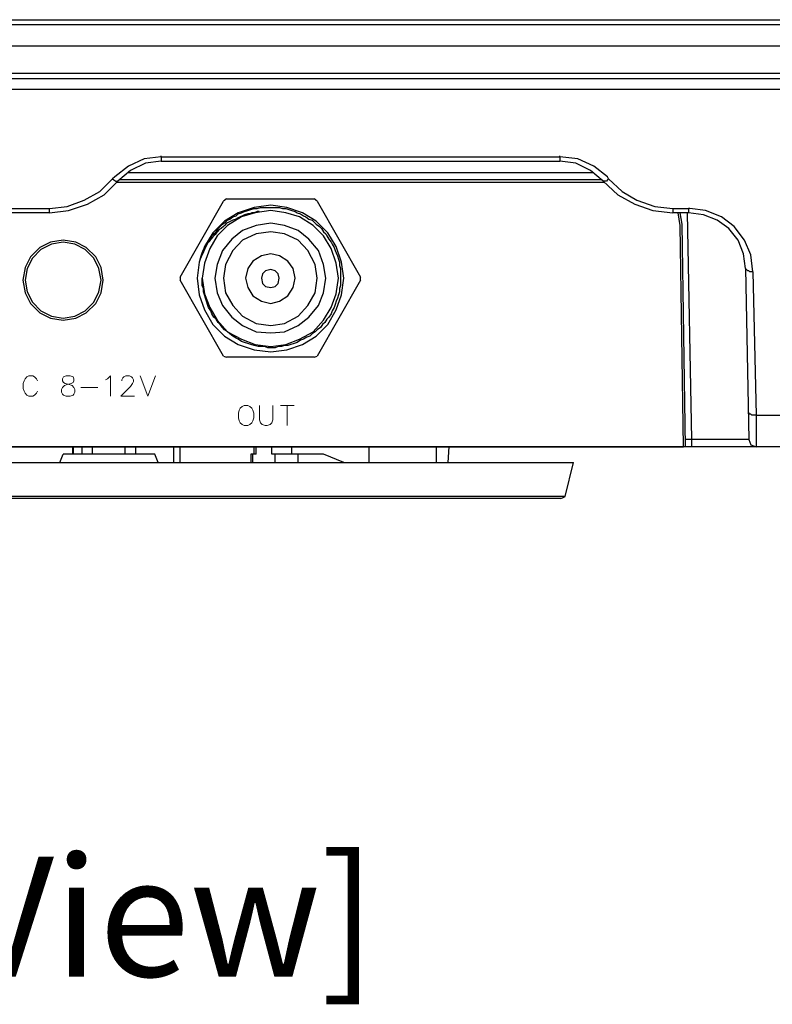
# Model space of a CAD drawing. Units: millimetres. Extents: x 0 to 1561, y 0 to 909.
# Drawn here: x 325 to 391, y 603 to 689 of the extents above; entities that cross this region are included whole.
import ezdxf
from ezdxf.enums import TextEntityAlignment as Align

# ---------------------------------------------------------------- set-up
doc = ezdxf.new("R2010")
doc.units = ezdxf.units.MM
doc.layers.add('AV sys', color=7, linetype='Continuous', plot=False)
doc.layers.add('AV_text', color=4, linetype='Continuous', plot=False)
doc.styles.add('Sovico Text', font='txt', dxfattribs={"width": 0.9})

# ---------------------------------------------------------------- blocks, each defined once
blk = doc.blocks.new('wa801-top')
at = {"layer": 'AV sys', "lineweight": -3}
for p, q in [((337.236, 677.071), (337.236, 676.702)), ((338.896, 666.56), (342.676, 673.198)), ((350.882, 673.198), (354.662, 666.56)), ((354.662, 666.283), (350.882, 659.645)), ((355.4, 650.332), (355.4, 651.715)), ((361.3, 650.332), (361.3, 651.715)), ((372.549, 647.382), (373.286, 650.332))]:
    blk.add_line(p, q, dxfattribs=at)
for points in [[(353.187, 666.468), (353.002, 667.85), (352.541, 669.233), (351.804, 670.432), (350.789, 671.446), (349.591, 672.184), (348.208, 672.645), (346.825, 672.829), (345.35, 672.645), (343.967, 672.184), (342.768, 671.446), (341.754, 670.432), (341.016, 669.233), (340.555, 667.85), (340.371, 666.468), (340.555, 664.992), (341.016, 663.701), (341.754, 662.411), (342.768, 661.396), (343.967, 660.659), (345.35, 660.198), (346.825, 660.013), (348.208, 660.198), (349.591, 660.659), (350.789, 661.396), (351.804, 662.411), (352.541, 663.701), (353.002, 664.992)], [(352.726, 666.468), (352.541, 667.758), (352.08, 669.049), (351.435, 670.156), (350.513, 671.078), (349.314, 671.815), (348.116, 672.184), (346.825, 672.368), (345.442, 672.184), (344.243, 671.815), (343.045, 671.078), (342.123, 670.156), (341.477, 669.049), (341.016, 667.758), (340.832, 666.468), (341.016, 665.084), (341.477, 663.886), (342.123, 662.779), (343.045, 661.765), (344.243, 661.12), (345.442, 660.659), (346.825, 660.474), (348.116, 660.659), (349.314, 661.12), (350.513, 661.765), (351.435, 662.779), (352.08, 663.886), (352.541, 665.084)], [(351.619, 666.468), (351.435, 667.666), (350.974, 668.865), (350.144, 669.879), (349.222, 670.617), (348.024, 671.078), (346.825, 671.262), (345.534, 671.078), (344.336, 670.617), (343.413, 669.879), (342.584, 668.865), (342.123, 667.666), (341.938, 666.468), (342.123, 665.177), (342.584, 664.07), (343.413, 663.056), (344.336, 662.318), (345.534, 661.765), (346.825, 661.673), (348.024, 661.765), (349.222, 662.318), (350.144, 663.056), (350.974, 664.07), (351.435, 665.177)], [(332.165, 666.283), (331.981, 667.389), (331.52, 668.312), (330.69, 669.141), (329.768, 669.602), (328.661, 669.787), (327.555, 669.602), (326.633, 669.141), (325.803, 668.312), (325.342, 667.389), (325.158, 666.283), (325.342, 665.177), (325.803, 664.255), (326.633, 663.425), (327.555, 662.964), (328.661, 662.779), (329.768, 662.964), (330.69, 663.425), (331.52, 664.255), (331.981, 665.177)], [(350.882, 666.468), (350.697, 667.666), (350.052, 668.865), (349.222, 669.787), (348.024, 670.34), (346.825, 670.524), (345.534, 670.34), (344.336, 669.787), (343.506, 668.865), (342.86, 667.666), (342.676, 666.468), (342.86, 665.177), (343.506, 664.07), (344.336, 663.148), (345.534, 662.503), (346.825, 662.318), (348.024, 662.503), (349.222, 663.148), (350.052, 664.07), (350.697, 665.177)], [(331.981, 666.283), (331.796, 667.297), (331.335, 668.219), (330.598, 668.957), (329.676, 669.418), (328.661, 669.602), (327.647, 669.418), (326.725, 668.957), (325.988, 668.219), (325.527, 667.297), (325.342, 666.283), (325.527, 665.269), (325.988, 664.347), (326.725, 663.609), (327.647, 663.148), (328.661, 662.964), (329.676, 663.148), (330.598, 663.609), (331.335, 664.347), (331.796, 665.269)], [(348.946, 666.468), (348.761, 667.297), (348.3, 667.943), (347.563, 668.404), (346.825, 668.588), (345.995, 668.404), (345.258, 667.943), (344.797, 667.297), (344.612, 666.468), (344.797, 665.638), (345.258, 664.9), (345.995, 664.439), (346.825, 664.255), (347.563, 664.439), (348.3, 664.9), (348.761, 665.638)], [(347.562, 666.468), (347.47, 666.836), (347.194, 667.113), (346.825, 667.205), (346.364, 667.113), (346.087, 666.836), (345.995, 666.468), (346.087, 666.006), (346.364, 665.73), (346.825, 665.638), (347.194, 665.73), (347.47, 666.006)]]:
    blk.add_lwpolyline(points, close=True, dxfattribs=at)
at = {"layer": 'AV sys', "lineweight": 0}
for points in [[(326.426, 657.496), (326.341, 657.662), (326.173, 657.83), (326.008, 657.915), (325.672, 657.915), (325.504, 657.83), (325.336, 657.662), (325.251, 657.496), (325.168, 657.243), (325.168, 656.825), (325.251, 656.572), (325.336, 656.404), (325.504, 656.236), (325.672, 656.153), (326.008, 656.153), (326.173, 656.236), (326.341, 656.404), (326.426, 656.572)], [(332.381, 657.579), (332.549, 657.662), (332.8, 657.915), (332.8, 656.153)], [(333.807, 657.496), (333.807, 657.579), (333.89, 657.747), (333.975, 657.83), (334.143, 657.915), (334.479, 657.915), (334.647, 657.83), (334.729, 657.747), (334.812, 657.579), (334.812, 657.411), (334.729, 657.243), (334.561, 656.993), (333.722, 656.153), (334.897, 656.153)], [(335.401, 657.915), (336.07, 656.153), (336.742, 657.915)], [(330.201, 656.908), (331.709, 656.908)], [(345.825, 655.332), (345.825, 654.074), (345.908, 653.823), (346.076, 653.655), (346.329, 653.57), (346.497, 653.57), (346.747, 653.655), (346.915, 653.823), (346.998, 654.074), (346.998, 655.332)], [(347.67, 655.332), (348.845, 655.332)], [(348.256, 655.332), (348.256, 653.57)]]:
    blk.add_lwpolyline(points, dxfattribs=at)
for points in [[(328.942, 657.915), (328.689, 657.83), (328.607, 657.662), (328.607, 657.496), (328.689, 657.329), (328.857, 657.243), (329.193, 657.161), (329.446, 657.076), (329.614, 656.908), (329.697, 656.74), (329.697, 656.489), (329.614, 656.321), (329.529, 656.236), (329.278, 656.153), (328.942, 656.153), (328.689, 656.236), (328.607, 656.321), (328.521, 656.489), (328.521, 656.74), (328.607, 656.908), (328.775, 657.076), (329.025, 657.161), (329.361, 657.243), (329.529, 657.329), (329.614, 657.496), (329.614, 657.662), (329.529, 657.83), (329.278, 657.915), (328.942, 657.915)], [(344.482, 655.332), (344.314, 655.249), (344.148, 655.082), (344.063, 654.914), (343.981, 654.663), (343.981, 654.242), (344.063, 653.991), (344.148, 653.823), (344.314, 653.655), (344.482, 653.57), (344.818, 653.57), (344.986, 653.655), (345.153, 653.823), (345.239, 653.991), (345.321, 654.242), (345.321, 654.663), (345.239, 654.914), (345.153, 655.082), (344.986, 655.249), (344.818, 655.332), (344.482, 655.332)]]:
    blk.add_lwpolyline(points, close=True, dxfattribs=at)
at = {"layer": 'AV sys', "lineweight": -3}
blk.add_lwpolyline([(372.18, 647.198), (372.364, 647.29), (372.549, 647.382)], dxfattribs=at)
for points in [[(248.632, 689.057), (248.632, 689.057), (416.713, 689.057), (416.713, 689.057)], [(416.713, 688.596), (416.713, 688.596), (248.632, 688.596), (248.632, 688.596)], [(416.713, 686.752), (416.713, 686.752), (248.632, 686.752), (248.632, 686.752)], [(416.713, 684.354), (416.713, 684.354), (248.632, 684.354), (248.632, 684.354)], [(416.713, 683.893), (416.713, 683.893), (248.632, 683.893), (248.632, 683.893)], [(248.632, 682.971), (248.632, 682.971), (416.713, 682.971), (416.713, 682.971)], [(337.236, 677.071), (337.236, 677.071), (337.236, 677.163), (337.236, 677.163)], [(337.236, 677.071), (337.236, 677.071), (372.088, 677.071), (372.088, 677.071)], [(337.236, 676.702), (337.236, 676.702), (372.088, 676.702), (372.088, 676.702)], [(372.088, 677.071), (372.088, 677.071), (372.088, 677.163), (372.088, 677.163)], [(372.088, 677.071), (372.088, 677.071), (372.088, 676.702), (372.088, 676.702)], [(375.776, 675.042), (375.776, 675.042), (333.64, 675.042), (333.64, 675.042)], [(334.286, 675.688), (334.286, 675.688), (375.038, 675.688), (375.038, 675.688)], [(376.329, 675.134), (376.329, 675.134), (376.237, 675.319), (376.237, 675.319)], [(333.364, 674.858), (333.364, 674.858), (375.96, 674.858), (375.96, 674.858)], [(342.953, 673.383), (342.953, 673.383), (342.676, 673.198), (342.676, 673.198)], [(342.953, 673.383), (342.953, 673.383), (350.605, 673.383), (350.605, 673.383)], [(350.882, 673.198), (350.882, 673.198), (350.605, 673.383), (350.605, 673.383)], [(282.008, 672.553), (282.008, 672.553), (327.463, 672.553), (327.463, 672.553)], [(327.463, 672.184), (327.463, 672.184), (327.463, 672.553), (327.463, 672.553)], [(381.953, 672.553), (381.953, 672.553), (383.336, 672.553), (383.336, 672.553)], [(381.953, 672.553), (381.953, 672.553), (381.953, 672.184), (381.953, 672.184)], [(383.336, 672.553), (383.336, 672.553), (383.336, 672.184), (383.336, 672.184)], [(383.428, 672.553), (383.428, 672.553), (383.336, 672.553), (383.336, 672.553)], [(327.463, 672.184), (327.463, 672.184), (282.008, 672.184), (282.008, 672.184)], [(383.336, 672.184), (383.336, 672.184), (381.953, 672.184), (381.953, 672.184)], [(382.599, 671.078), (382.599, 671.078), (382.414, 672.184), (382.414, 672.184)], [(382.783, 671.17), (382.783, 671.17), (382.599, 672.184), (382.599, 672.184)], [(383.613, 652.361), (383.613, 652.361), (383.244, 672.184), (383.244, 672.184)], [(382.875, 651.715), (382.875, 651.715), (382.599, 671.078), (382.599, 671.078)], [(383.06, 651.715), (383.06, 651.715), (382.783, 671.17), (382.783, 671.17)], [(388.315, 667.297), (388.315, 667.297), (388.592, 652.361), (388.592, 652.361)], [(338.896, 666.56), (338.896, 666.56), (338.896, 666.283), (338.896, 666.283)], [(342.676, 659.645), (342.676, 659.645), (338.896, 666.283), (338.896, 666.283)], [(354.662, 666.283), (354.662, 666.283), (354.662, 666.56), (354.662, 666.56)], [(388.96, 667.021), (388.96, 667.021), (389.237, 654.481), (389.237, 654.481)], [(342.676, 659.645), (342.676, 659.645), (342.953, 659.553), (342.953, 659.553)], [(350.605, 659.552), (350.605, 659.552), (342.953, 659.552), (342.953, 659.552)], [(350.605, 659.553), (350.605, 659.553), (350.882, 659.645), (350.882, 659.645)], [(389.237, 654.481), (389.237, 654.481), (416.713, 654.481), (416.713, 654.481)], [(389.237, 654.481), (389.237, 654.481), (389.237, 651.715), (389.237, 651.715)], [(429.713, 651.715), (429.713, 651.715), (235.631, 651.715), (235.631, 651.715)], [(329.491, 651.715), (329.491, 651.715), (329.491, 651.07), (329.491, 651.07)], [(329.583, 651.07), (329.583, 651.07), (329.583, 651.715), (329.583, 651.715)], [(330.321, 651.07), (330.321, 651.07), (330.321, 651.715), (330.321, 651.715)], [(331.243, 651.07), (331.243, 651.07), (331.243, 651.715), (331.243, 651.715)], [(334.101, 651.07), (334.101, 651.07), (334.101, 651.715), (334.101, 651.715)], [(335.023, 651.07), (335.023, 651.07), (335.023, 651.715), (335.023, 651.715)], [(338.342, 650.332), (338.342, 650.332), (338.342, 651.715), (338.342, 651.715)], [(338.896, 650.332), (338.896, 650.332), (338.896, 651.715), (338.896, 651.715)], [(345.35, 651.07), (345.35, 651.07), (345.35, 651.715), (345.35, 651.715)], [(345.534, 651.07), (345.534, 651.07), (345.534, 651.715), (345.534, 651.715)], [(346.917, 651.07), (346.917, 651.07), (346.917, 651.715), (346.917, 651.715)], [(348.669, 651.07), (348.669, 651.07), (348.669, 651.715), (348.669, 651.715)], [(362.315, 650.332), (362.315, 650.332), (362.407, 651.715), (362.407, 651.715)], [(382.875, 651.808), (382.875, 651.808), (382.875, 651.9), (382.875, 651.9)], [(383.06, 651.715), (383.06, 651.715), (382.875, 651.715), (382.875, 651.715)], [(383.613, 652.361), (383.613, 652.361), (383.06, 652.361), (383.06, 652.361)], [(383.613, 651.715), (383.613, 651.715), (383.613, 652.361), (383.613, 652.361)], [(328.385, 650.332), (328.385, 650.332), (328.661, 651.07), (328.661, 651.07)], [(336.683, 651.07), (336.683, 651.07), (328.661, 651.07), (328.661, 651.07)], [(336.959, 650.332), (336.959, 650.332), (336.683, 651.07), (336.683, 651.07)], [(345.534, 651.07), (345.534, 651.07), (345.073, 651.07), (345.073, 651.07)], [(345.073, 651.07), (345.073, 651.07), (345.073, 650.332), (345.073, 650.332)], [(345.258, 650.332), (345.258, 650.332), (345.258, 651.07), (345.258, 651.07)], [(351.435, 651.07), (351.435, 651.07), (346.917, 651.07), (346.917, 651.07)], [(347.194, 650.332), (347.194, 650.332), (347.194, 651.07), (347.194, 651.07)], [(349.222, 650.332), (349.222, 650.332), (349.222, 651.07), (349.222, 651.07)], [(353.187, 650.332), (353.187, 650.332), (351.435, 651.07), (351.435, 651.07)], [(292.058, 650.332), (292.058, 650.332), (373.286, 650.332), (373.286, 650.332)], [(372.549, 647.382), (372.549, 647.382), (292.796, 647.382), (292.796, 647.382)], [(372.18, 647.198), (372.18, 647.198), (293.164, 647.198), (293.164, 647.198)]]:
    blk.add_open_spline(points, degree=3, dxfattribs=at)
for points, knots in [([(337.236, 677.071), (337.236, 677.071), (335.761, 676.886), (335.761, 676.886), (335.761, 676.886), (334.378, 676.241), (334.378, 676.241), (334.378, 676.241), (333.179, 675.319), (333.179, 675.319), (333.179, 675.319), (332.995, 675.134), (332.995, 675.134)], [0, 0, 0, 0, 1, 1, 1, 2, 2, 2, 3, 3, 3, 4, 4, 4, 4]), ([(337.236, 676.702), (337.236, 676.702), (335.853, 676.517), (335.853, 676.517), (335.853, 676.517), (334.562, 675.872), (334.562, 675.872), (334.562, 675.872), (333.456, 674.95), (333.456, 674.95)], [0, 0, 0, 0, 1, 1, 1, 2, 2, 2, 3, 3, 3, 3]), ([(376.237, 675.319), (376.237, 675.319), (375.038, 676.241), (375.038, 676.241), (375.038, 676.241), (373.655, 676.886), (373.655, 676.886), (373.655, 676.886), (372.088, 677.071), (372.088, 677.071)], [0, 0, 0, 0, 1, 1, 1, 2, 2, 2, 3, 3, 3, 3]), ([(375.868, 674.95), (375.868, 674.95), (374.762, 675.872), (374.762, 675.872), (374.762, 675.872), (373.471, 676.517), (373.471, 676.517), (373.471, 676.517), (372.088, 676.702), (372.088, 676.702)], [0, 0, 0, 0, 1, 1, 1, 2, 2, 2, 3, 3, 3, 3]), ([(327.463, 672.553), (327.463, 672.553), (329.03, 672.737), (329.03, 672.737), (329.03, 672.737), (330.505, 673.29), (330.505, 673.29), (330.505, 673.29), (331.888, 674.028), (331.888, 674.028), (331.888, 674.028), (332.995, 675.134), (332.995, 675.134)], [0, 0, 0, 0, 1, 1, 1, 2, 2, 2, 3, 3, 3, 4, 4, 4, 4]), ([(327.463, 672.184), (327.463, 672.184), (329.122, 672.368), (329.122, 672.368), (329.122, 672.368), (330.782, 672.922), (330.782, 672.922), (330.782, 672.922), (332.257, 673.751), (332.257, 673.751), (332.257, 673.751), (333.456, 674.95), (333.456, 674.95)], [0, 0, 0, 0, 1, 1, 1, 2, 2, 2, 3, 3, 3, 4, 4, 4, 4]), ([(332.995, 675.134), (332.995, 675.134), (333.087, 675.042), (333.087, 675.042), (333.087, 675.042), (333.271, 674.95), (333.271, 674.95), (333.271, 674.95), (333.364, 674.95), (333.364, 674.95), (333.364, 674.95), (333.456, 674.95), (333.456, 674.95)], [0, 0, 0, 0, 1, 1, 1, 2, 2, 2, 3, 3, 3, 4, 4, 4, 4]), ([(376.329, 675.134), (376.329, 675.134), (376.237, 675.042), (376.237, 675.042), (376.237, 675.042), (376.145, 674.95), (376.145, 674.95), (376.145, 674.95), (376.052, 674.95), (376.052, 674.95), (376.052, 674.95), (375.96, 674.95), (375.96, 674.95), (375.96, 674.95), (375.868, 674.95), (375.868, 674.95)], [0, 0, 0, 0, 1, 1, 1, 2, 2, 2, 3, 3, 3, 4, 4, 4, 5, 5, 5, 5]), ([(375.868, 674.95), (375.868, 674.95), (377.159, 673.751), (377.159, 673.751), (377.159, 673.751), (378.634, 672.922), (378.634, 672.922), (378.634, 672.922), (380.201, 672.368), (380.201, 672.368), (380.201, 672.368), (381.953, 672.184), (381.953, 672.184)], [0, 0, 0, 0, 1, 1, 1, 2, 2, 2, 3, 3, 3, 4, 4, 4, 4]), ([(376.329, 675.134), (376.329, 675.134), (377.528, 674.028), (377.528, 674.028), (377.528, 674.028), (378.818, 673.29), (378.818, 673.29), (378.818, 673.29), (380.386, 672.737), (380.386, 672.737), (380.386, 672.737), (381.953, 672.553), (381.953, 672.553)], [0, 0, 0, 0, 1, 1, 1, 2, 2, 2, 3, 3, 3, 4, 4, 4, 4]), ([(340.648, 668.127), (340.648, 668.127), (340.74, 668.404), (340.74, 668.404), (340.74, 668.404), (340.832, 668.68), (340.832, 668.68), (340.832, 668.68), (340.924, 668.957), (340.924, 668.957), (340.924, 668.957), (341.108, 669.141), (341.108, 669.141), (341.108, 669.141), (341.201, 669.418), (341.201, 669.418), (341.201, 669.418), (341.385, 669.694), (341.385, 669.694), (341.385, 669.694), (341.477, 669.879), (341.477, 669.879), (341.477, 669.879), (341.662, 670.156), (341.662, 670.156), (341.662, 670.156), (341.846, 670.34), (341.846, 670.34), (341.846, 670.34), (342.03, 670.524), (342.03, 670.524), (342.03, 670.524), (342.215, 670.801), (342.215, 670.801), (342.215, 670.801), (342.399, 670.985), (342.399, 670.985), (342.399, 670.985), (342.584, 671.17), (342.584, 671.17), (342.584, 671.17), (342.86, 671.354), (342.86, 671.354), (342.86, 671.354), (343.045, 671.538), (343.045, 671.538), (343.045, 671.538), (343.229, 671.631), (343.229, 671.631), (343.229, 671.631), (343.506, 671.815), (343.506, 671.815), (343.506, 671.815), (343.782, 671.907), (343.782, 671.907), (343.782, 671.907), (343.967, 672.092), (343.967, 672.092), (343.967, 672.092), (344.243, 672.184), (344.243, 672.184), (344.243, 672.184), (344.52, 672.276), (344.52, 672.276), (344.52, 672.276), (344.796, 672.368), (344.796, 672.368), (344.796, 672.368), (345.073, 672.461), (345.073, 672.461), (345.073, 672.461), (345.35, 672.553), (345.35, 672.553), (345.35, 672.553), (345.626, 672.553), (345.626, 672.553), (345.626, 672.553), (345.903, 672.645), (345.903, 672.645), (345.903, 672.645), (346.18, 672.645), (346.18, 672.645), (346.18, 672.645), (346.456, 672.645), (346.456, 672.645), (346.456, 672.645), (346.733, 672.645), (346.733, 672.645), (346.733, 672.645), (347.009, 672.645), (347.009, 672.645), (347.009, 672.645), (347.286, 672.645), (347.286, 672.645), (347.286, 672.645), (347.563, 672.645), (347.563, 672.645), (347.563, 672.645), (347.839, 672.553), (347.839, 672.553), (347.839, 672.553), (348.116, 672.553), (348.116, 672.553), (348.116, 672.553), (348.392, 672.461), (348.392, 672.461), (348.392, 672.461), (348.669, 672.368), (348.669, 672.368), (348.669, 672.368), (348.946, 672.276), (348.946, 672.276), (348.946, 672.276), (349.13, 672.184), (349.13, 672.184), (349.13, 672.184), (349.406, 672.092), (349.406, 672.092), (349.406, 672.092), (349.683, 671.907), (349.683, 671.907), (349.683, 671.907), (349.868, 671.815), (349.868, 671.815), (349.868, 671.815), (350.144, 671.631), (350.144, 671.631), (350.144, 671.631), (350.421, 671.538), (350.421, 671.538), (350.421, 671.538), (350.605, 671.354), (350.605, 671.354), (350.605, 671.354), (350.79, 671.17), (350.79, 671.17), (350.79, 671.17), (351.066, 670.985), (351.066, 670.985), (351.066, 670.985), (351.251, 670.801), (351.251, 670.801), (351.251, 670.801), (351.435, 670.524), (351.435, 670.524), (351.435, 670.524), (351.619, 670.34), (351.619, 670.34), (351.619, 670.34), (351.712, 670.156), (351.712, 670.156), (351.712, 670.156), (351.896, 669.879), (351.896, 669.879), (351.896, 669.879), (352.08, 669.602), (352.08, 669.602), (352.08, 669.602), (352.173, 669.418), (352.173, 669.418), (352.173, 669.418), (352.357, 669.141), (352.357, 669.141), (352.357, 669.141), (352.449, 668.865), (352.449, 668.865), (352.449, 668.865), (352.541, 668.68), (352.541, 668.68), (352.541, 668.68), (352.634, 668.404), (352.634, 668.404), (352.634, 668.404), (352.726, 668.127), (352.726, 668.127), (352.726, 668.127), (352.818, 667.85), (352.818, 667.85), (352.818, 667.85), (352.818, 667.574), (352.818, 667.574), (352.818, 667.574), (352.91, 667.297), (352.91, 667.297), (352.91, 667.297), (352.91, 667.021), (352.91, 667.021), (352.91, 667.021), (352.91, 666.744), (352.91, 666.744), (352.91, 666.744), (352.91, 666.468), (352.91, 666.468)], [0, 0, 0, 0, 1, 1, 1, 2, 2, 2, 3, 3, 3, 4, 4, 4, 5, 5, 5, 6, 6, 6, 7, 7, 7, 8, 8, 8, 9, 9, 9, 10, 10, 10, 11, 11, 11, 12, 12, 12, 13, 13, 13, 14, 14, 14, 15, 15, 15, 16, 16, 16, 17, 17, 17, 18, 18, 18, 19, 19, 19, 20, 20, 20, 21, 21, 21, 22, 22, 22, 23, 23, 23, 24, 24, 24, 25, 25, 25, 26, 26, 26, 27, 27, 27, 28, 28, 28, 29, 29, 29, 30, 30, 30, 31, 31, 31, 32, 32, 32, 33, 33, 33, 34, 34, 34, 35, 35, 35, 36, 36, 36, 37, 37, 37, 38, 38, 38, 39, 39, 39, 40, 40, 40, 41, 41, 41, 42, 42, 42, 43, 43, 43, 44, 44, 44, 45, 45, 45, 46, 46, 46, 47, 47, 47, 48, 48, 48, 49, 49, 49, 50, 50, 50, 51, 51, 51, 52, 52, 52, 53, 53, 53, 54, 54, 54, 55, 55, 55, 56, 56, 56, 57, 57, 57, 58, 58, 58, 59, 59, 59, 60, 60, 60, 61, 61, 61, 62, 62, 62, 63, 63, 63, 64, 64, 64, 64]), ([(388.96, 667.021), (388.96, 667.021), (388.776, 668.496), (388.776, 668.496), (388.776, 668.496), (388.223, 669.787), (388.223, 669.787), (388.223, 669.787), (387.301, 670.985), (387.301, 670.985), (387.301, 670.985), (386.194, 671.815), (386.194, 671.815), (386.194, 671.815), (384.811, 672.368), (384.811, 672.368), (384.811, 672.368), (383.428, 672.553), (383.428, 672.553)], [0, 0, 0, 0, 1, 1, 1, 2, 2, 2, 3, 3, 3, 4, 4, 4, 5, 5, 5, 6, 6, 6, 6]), ([(345.811, 672.276), (345.811, 672.276), (345.626, 672.276), (345.626, 672.276), (345.626, 672.276), (345.35, 672.184), (345.35, 672.184), (345.35, 672.184), (345.165, 672.184), (345.165, 672.184), (345.165, 672.184), (344.981, 672.092), (344.981, 672.092), (344.981, 672.092), (344.796, 672.092), (344.796, 672.092), (344.796, 672.092), (344.52, 671.999), (344.52, 671.999), (344.52, 671.999), (344.336, 671.907), (344.336, 671.907), (344.336, 671.907), (344.151, 671.815), (344.151, 671.815), (344.151, 671.815), (343.967, 671.723), (343.967, 671.723), (343.967, 671.723), (343.782, 671.631), (343.782, 671.631), (343.782, 671.631), (343.506, 671.538), (343.506, 671.538), (343.506, 671.538), (343.321, 671.446), (343.321, 671.446), (343.321, 671.446), (343.137, 671.354), (343.137, 671.354), (343.137, 671.354), (342.953, 671.262), (342.953, 671.262), (342.953, 671.262), (342.768, 671.078), (342.768, 671.078), (342.768, 671.078), (342.676, 670.985), (342.676, 670.985), (342.676, 670.985), (342.491, 670.801), (342.491, 670.801), (342.491, 670.801), (342.307, 670.709), (342.307, 670.709), (342.307, 670.709), (342.123, 670.524), (342.123, 670.524), (342.123, 670.524), (342.03, 670.34), (342.03, 670.34), (342.03, 670.34), (341.846, 670.156), (341.846, 670.156), (341.846, 670.156), (341.754, 670.063), (341.754, 670.063), (341.754, 670.063), (341.57, 669.879), (341.57, 669.879), (341.57, 669.879), (341.477, 669.694), (341.477, 669.694), (341.477, 669.694), (341.293, 669.51), (341.293, 669.51), (341.293, 669.51), (341.201, 669.326), (341.201, 669.326), (341.201, 669.326), (341.108, 669.141), (341.108, 669.141), (341.108, 669.141), (341.016, 668.957), (341.016, 668.957), (341.016, 668.957), (340.924, 668.773), (340.924, 668.773), (340.924, 668.773), (340.832, 668.496), (340.832, 668.496), (340.832, 668.496), (340.74, 668.312), (340.74, 668.312), (340.74, 668.312), (340.648, 668.127), (340.648, 668.127)], [0, 0, 0, 0, 1, 1, 1, 2, 2, 2, 3, 3, 3, 4, 4, 4, 5, 5, 5, 6, 6, 6, 7, 7, 7, 8, 8, 8, 9, 9, 9, 10, 10, 10, 11, 11, 11, 12, 12, 12, 13, 13, 13, 14, 14, 14, 15, 15, 15, 16, 16, 16, 17, 17, 17, 18, 18, 18, 19, 19, 19, 20, 20, 20, 21, 21, 21, 22, 22, 22, 23, 23, 23, 24, 24, 24, 25, 25, 25, 26, 26, 26, 27, 27, 27, 28, 28, 28, 29, 29, 29, 30, 30, 30, 31, 31, 31, 32, 32, 32, 32]), ([(388.315, 667.297), (388.315, 667.297), (388.131, 668.588), (388.131, 668.588), (388.131, 668.588), (387.67, 669.787), (387.67, 669.787), (387.67, 669.787), (386.84, 670.801), (386.84, 670.801), (386.84, 670.801), (385.826, 671.539), (385.826, 671.539), (385.826, 671.539), (384.627, 672), (384.627, 672), (384.627, 672), (383.336, 672.184), (383.336, 672.184)], [0, 0, 0, 0, 1, 1, 1, 2, 2, 2, 3, 3, 3, 4, 4, 4, 5, 5, 5, 6, 6, 6, 6]), ([(388.96, 667.021), (388.96, 667.021), (388.868, 667.021), (388.868, 667.021), (388.868, 667.021), (388.776, 667.021), (388.776, 667.021), (388.776, 667.021), (388.684, 667.021), (388.684, 667.021), (388.684, 667.021), (388.592, 667.113), (388.592, 667.113), (388.592, 667.113), (388.499, 667.113), (388.499, 667.113), (388.499, 667.113), (388.407, 667.205), (388.407, 667.205), (388.407, 667.205), (388.315, 667.297), (388.315, 667.297)], [0, 0, 0, 0, 1, 1, 1, 2, 2, 2, 3, 3, 3, 4, 4, 4, 5, 5, 5, 6, 6, 6, 7, 7, 7, 7]), ([(352.91, 666.468), (352.91, 666.468), (352.91, 666.191), (352.91, 666.191), (352.91, 666.191), (352.91, 665.822), (352.91, 665.822), (352.91, 665.822), (352.818, 665.545), (352.818, 665.545), (352.818, 665.545), (352.818, 665.269), (352.818, 665.269), (352.818, 665.269), (352.726, 664.992), (352.726, 664.992), (352.726, 664.992), (352.634, 664.716), (352.634, 664.716), (352.634, 664.716), (352.541, 664.439), (352.541, 664.439), (352.541, 664.439), (352.449, 664.162), (352.449, 664.162), (352.449, 664.162), (352.357, 663.886), (352.357, 663.886), (352.357, 663.886), (352.173, 663.609), (352.173, 663.609), (352.173, 663.609), (352.08, 663.333), (352.08, 663.333), (352.08, 663.333), (351.896, 663.056), (351.896, 663.056), (351.896, 663.056), (351.712, 662.872), (351.712, 662.872), (351.712, 662.872), (351.527, 662.595), (351.527, 662.595), (351.527, 662.595), (351.343, 662.411), (351.343, 662.411), (351.343, 662.411), (351.158, 662.134), (351.158, 662.134), (351.158, 662.134), (350.882, 661.95), (350.882, 661.95), (350.882, 661.95), (350.697, 661.765), (350.697, 661.765), (350.697, 661.765), (350.421, 661.581), (350.421, 661.581), (350.421, 661.581), (350.236, 661.396), (350.236, 661.396), (350.236, 661.396), (349.96, 661.304), (349.96, 661.304), (349.96, 661.304), (349.683, 661.12), (349.683, 661.12), (349.683, 661.12), (349.406, 661.028), (349.406, 661.028), (349.406, 661.028), (349.13, 660.843), (349.13, 660.843), (349.13, 660.843), (348.853, 660.751), (348.853, 660.751), (348.853, 660.751), (348.577, 660.659), (348.577, 660.659), (348.577, 660.659), (348.3, 660.567), (348.3, 660.567), (348.3, 660.567), (348.024, 660.567), (348.024, 660.567), (348.024, 660.567), (347.747, 660.474), (347.747, 660.474), (347.747, 660.474), (347.47, 660.474), (347.47, 660.474), (347.47, 660.474), (347.194, 660.382), (347.194, 660.382), (347.194, 660.382), (346.825, 660.382), (346.825, 660.382), (346.825, 660.382), (346.548, 660.382), (346.548, 660.382), (346.548, 660.382), (346.272, 660.474), (346.272, 660.474), (346.272, 660.474), (345.995, 660.474), (345.995, 660.474), (345.995, 660.474), (345.718, 660.474), (345.718, 660.474), (345.718, 660.474), (345.35, 660.567), (345.35, 660.567), (345.35, 660.567), (345.073, 660.659), (345.073, 660.659), (345.073, 660.659), (344.796, 660.751), (344.796, 660.751), (344.796, 660.751), (344.52, 660.843), (344.52, 660.843), (344.52, 660.843), (344.243, 660.935), (344.243, 660.935), (344.243, 660.935), (343.967, 661.12), (343.967, 661.12), (343.967, 661.12), (343.782, 661.212), (343.782, 661.212), (343.782, 661.212), (343.506, 661.396), (343.506, 661.396), (343.506, 661.396), (343.229, 661.581), (343.229, 661.581), (343.229, 661.581), (343.045, 661.765), (343.045, 661.765), (343.045, 661.765), (342.768, 661.95), (342.768, 661.95), (342.768, 661.95), (342.584, 662.134), (342.584, 662.134), (342.584, 662.134), (342.399, 662.411), (342.399, 662.411), (342.399, 662.411), (342.215, 662.595), (342.215, 662.595), (342.215, 662.595), (342.03, 662.872), (342.03, 662.872), (342.03, 662.872), (341.846, 663.056), (341.846, 663.056), (341.846, 663.056), (341.662, 663.333), (341.662, 663.333), (341.662, 663.333), (341.57, 663.609), (341.57, 663.609), (341.57, 663.609), (341.385, 663.886), (341.385, 663.886), (341.385, 663.886), (341.293, 664.162), (341.293, 664.162), (341.293, 664.162), (341.201, 664.439), (341.201, 664.439), (341.201, 664.439), (341.108, 664.716), (341.108, 664.716), (341.108, 664.716), (341.016, 664.992), (341.016, 664.992), (341.016, 664.992), (340.924, 665.269), (340.924, 665.269), (340.924, 665.269), (340.924, 665.545), (340.924, 665.545), (340.924, 665.545), (340.832, 665.822), (340.832, 665.822), (340.832, 665.822), (340.832, 666.191), (340.832, 666.191), (340.832, 666.191), (340.832, 666.468), (340.832, 666.468)], [0, 0, 0, 0, 1, 1, 1, 2, 2, 2, 3, 3, 3, 4, 4, 4, 5, 5, 5, 6, 6, 6, 7, 7, 7, 8, 8, 8, 9, 9, 9, 10, 10, 10, 11, 11, 11, 12, 12, 12, 13, 13, 13, 14, 14, 14, 15, 15, 15, 16, 16, 16, 17, 17, 17, 18, 18, 18, 19, 19, 19, 20, 20, 20, 21, 21, 21, 22, 22, 22, 23, 23, 23, 24, 24, 24, 25, 25, 25, 26, 26, 26, 27, 27, 27, 28, 28, 28, 29, 29, 29, 30, 30, 30, 31, 31, 31, 32, 32, 32, 33, 33, 33, 34, 34, 34, 35, 35, 35, 36, 36, 36, 37, 37, 37, 38, 38, 38, 39, 39, 39, 40, 40, 40, 41, 41, 41, 42, 42, 42, 43, 43, 43, 44, 44, 44, 45, 45, 45, 46, 46, 46, 47, 47, 47, 48, 48, 48, 49, 49, 49, 50, 50, 50, 51, 51, 51, 52, 52, 52, 53, 53, 53, 54, 54, 54, 55, 55, 55, 56, 56, 56, 57, 57, 57, 58, 58, 58, 59, 59, 59, 60, 60, 60, 61, 61, 61, 62, 62, 62, 63, 63, 63, 64, 64, 64, 64]), ([(389.237, 654.481), (389.237, 654.481), (389.053, 654.481), (389.053, 654.481), (389.053, 654.481), (388.96, 654.481), (388.96, 654.481), (388.96, 654.481), (388.868, 654.481), (388.868, 654.481), (388.868, 654.481), (388.776, 654.574), (388.776, 654.574), (388.776, 654.574), (388.684, 654.574), (388.684, 654.574), (388.684, 654.574), (388.592, 654.666), (388.592, 654.666), (388.592, 654.666), (388.592, 654.758), (388.592, 654.758)], [0, 0, 0, 0, 1, 1, 1, 2, 2, 2, 3, 3, 3, 4, 4, 4, 5, 5, 5, 6, 6, 6, 7, 7, 7, 7]), ([(282.285, 651.715), (282.285, 651.715), (282.561, 651.715), (282.561, 651.715), (282.561, 651.715), (382.875, 651.715), (382.875, 651.715)], [0, 0, 0, 0, 1, 1, 1, 2, 2, 2, 2]), ([(388.592, 652.361), (388.592, 652.361), (387.393, 652.361), (387.393, 652.361), (387.393, 652.361), (386.102, 652.361), (386.102, 652.361), (386.102, 652.361), (383.613, 652.361), (383.613, 652.361)], [0, 0, 0, 0, 1, 1, 1, 2, 2, 2, 3, 3, 3, 3]), ([(388.592, 652.361), (388.592, 652.361), (388.776, 651.9), (388.776, 651.9), (388.776, 651.9), (389.237, 651.715), (389.237, 651.715)], [0, 0, 0, 0, 1, 1, 1, 2, 2, 2, 2])]:
    blk.add_open_spline(points, degree=3, knots=knots, dxfattribs=at)

msp = doc.modelspace()

# ---------------------------------------------------------------- block references
at = {"layer": 'AV sys'}
msp.add_blockref('wa801-top', (0, 0), dxfattribs=at)

# ---------------------------------------------------------------- texts
at = {"layer": 'AV_text', "color": 4, "style": 'Sovico Text'}
msp.add_text('[Side View]', height=10.47996, dxfattribs=at).set_placement((319.191, 605.405), align=Align.CENTER)

doc.saveas('drawing.dxf')
